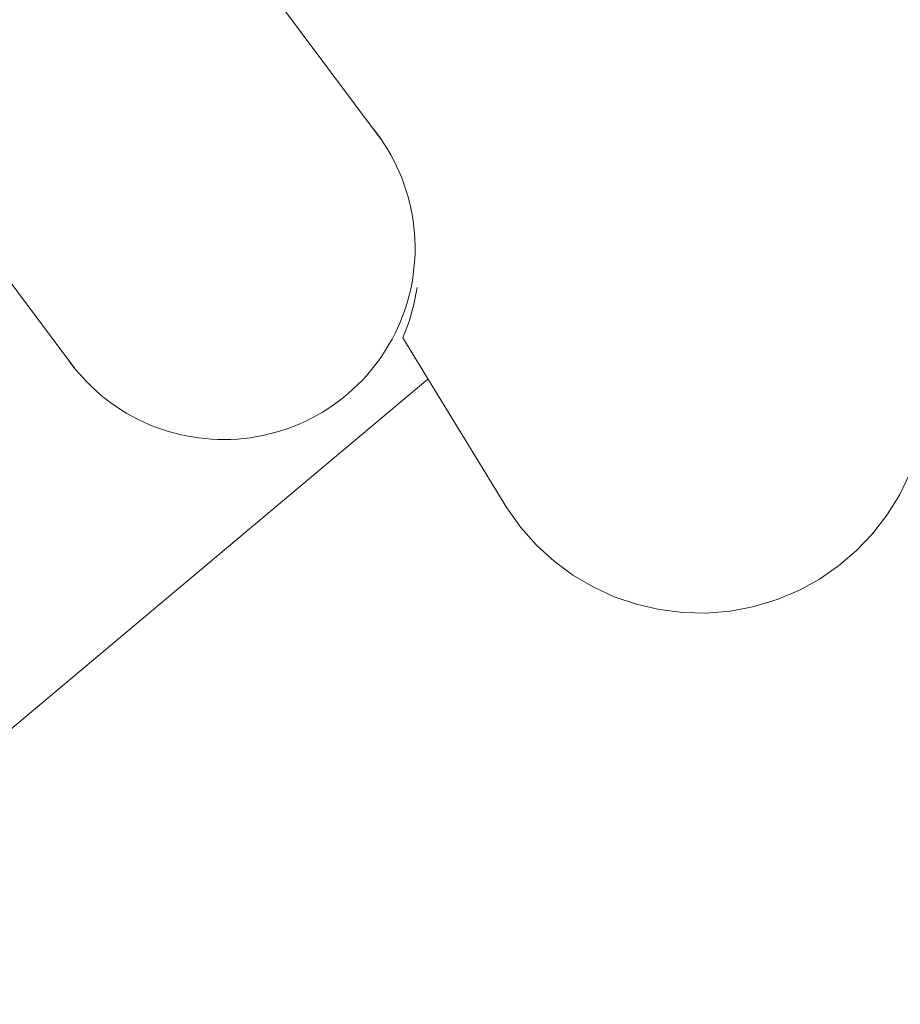
# Model space of a CAD drawing. Units: millimetres. Extents: x 2351 to 578302, y 2081 to 596964.
# Drawn here: x 4534 to 4611, y 4751 to 4838 of the extents above; entities that cross this region are included whole.
import ezdxf

# ---------------------------------------------------------------- set-up
doc = ezdxf.new("R2010")
doc.units = ezdxf.units.MM
doc.layers.add('Контур', color=7, linetype='Continuous', lineweight=15)
doc.layers.add('Подписи', color=7, linetype='Continuous', lineweight=15)

msp = doc.modelspace()

# ---------------------------------------------------------------- linework, layer by layer
at = {"layer": 'Контур'}
for p, q in [((4465.405, 4961.602), (4566.012, 4827.033)), ((4439.481, 4940.385), (4539.193, 4806.999)), ((4569.165, 4814.095), (4568.867, 4812.595)), ((4568.867, 4812.595), (4568.445, 4811.116)), ((4568.445, 4811.116), (4567.899, 4809.666)), ((4567.899, 4809.666), (4576.997, 4794.804)), ((4524.181, 4767.544), (4570.098, 4806.073)), ((4611.357, 4795.915), (4612.268, 4797.79)), ((4610.266, 4794.159), (4611.357, 4795.915)), ((4611.339, 4795.924), (4611.317, 4795.936)), ((4611.348, 4795.92), (4611.322, 4795.934)), ((4611.348, 4795.92), (4611.335, 4795.927)), ((4611.352, 4795.917), (4611.339, 4795.924)), ((4611.357, 4795.915), (4611.348, 4795.92)), ((4576.997, 4794.804), (4578.227, 4793.087)), ((4609.008, 4792.536), (4610.266, 4794.159)), ((4610.25, 4794.171), (4610.229, 4794.185)), ((4610.258, 4794.165), (4610.233, 4794.182)), ((4610.266, 4794.159), (4610.245, 4794.174)), ((4610.262, 4794.162), (4610.25, 4794.171)), ((4610.266, 4794.159), (4610.258, 4794.165)), ((4578.227, 4793.087), (4578.235, 4793.094)), ((4578.227, 4793.087), (4579.612, 4791.529)), ((4607.595, 4791.055), (4609.008, 4792.536)), ((4608.993, 4792.549), (4608.974, 4792.566)), ((4609, 4792.543), (4608.977, 4792.562)), ((4609.008, 4792.536), (4608.989, 4792.552)), ((4609.004, 4792.539), (4608.993, 4792.549)), ((4609.008, 4792.536), (4609, 4792.543)), ((4579.612, 4791.529), (4579.619, 4791.536)), ((4579.612, 4791.529), (4581.138, 4790.135)), ((4606.04, 4789.727), (4607.595, 4791.055)), ((4607.591, 4791.059), (4607.581, 4791.07)), ((4607.595, 4791.055), (4607.588, 4791.063)), ((4607.595, 4791.055), (4607.591, 4791.059)), ((4581.138, 4790.135), (4581.145, 4790.143)), ((4581.138, 4790.135), (4582.789, 4788.914)), ((4581.145, 4790.143), (4581.151, 4790.151)), ((4581.151, 4790.151), (4581.154, 4790.155)), ((4604.356, 4788.564), (4606.04, 4789.727)), ((4606.04, 4789.727), (4606.025, 4789.747)), ((4606.037, 4789.731), (4606.028, 4789.743)), ((4606.04, 4789.727), (4606.034, 4789.735)), ((4606.04, 4789.727), (4606.037, 4789.731)), ((4582.789, 4788.914), (4582.795, 4788.922)), ((4582.789, 4788.914), (4582.792, 4788.918)), ((4582.789, 4788.914), (4584.551, 4787.871)), ((4602.556, 4787.575), (4604.356, 4788.564)), ((4604.356, 4788.564), (4604.351, 4788.572)), ((4604.356, 4788.564), (4604.354, 4788.568)), ((4584.551, 4787.871), (4586.407, 4787.015)), ((4600.652, 4786.772), (4602.556, 4787.575)), ((4602.556, 4787.575), (4602.552, 4787.584)), ((4602.556, 4787.575), (4602.554, 4787.58)), ((4586.407, 4787.015), (4588.344, 4786.351)), ((4598.657, 4786.166), (4600.652, 4786.772)), ((4600.652, 4786.772), (4600.644, 4786.796)), ((4600.65, 4786.777), (4600.645, 4786.791)), ((4600.652, 4786.772), (4600.649, 4786.782)), ((4600.652, 4786.772), (4600.65, 4786.777)), ((4588.344, 4786.351), (4588.345, 4786.356)), ((4588.344, 4786.351), (4590.345, 4785.888)), ((4590.345, 4785.888), (4590.346, 4785.898)), ((4590.345, 4785.888), (4590.345, 4785.893)), ((4590.345, 4785.888), (4592.395, 4785.631)), ((4594.48, 4785.589), (4596.583, 4785.767)), ((4596.583, 4785.772), (4596.581, 4785.787)), ((4596.583, 4785.767), (4596.582, 4785.777)), ((4596.583, 4785.767), (4598.657, 4786.166)), ((4596.583, 4785.767), (4596.583, 4785.772)), ((4598.657, 4786.166), (4598.655, 4786.176)), ((4598.657, 4786.166), (4598.656, 4786.171)), ((4592.395, 4785.631), (4592.395, 4785.636)), ((4592.395, 4785.631), (4594.48, 4785.589)), ((4594.48, 4785.589), (4594.479, 4785.599)), ((4594.48, 4785.589), (4594.479, 4785.594))]:
    msp.add_line(p, q, dxfattribs=at)
for centre, radius, start, end in [((5102.223, 4817.524), 716.75, 270, 162.00149), ((5102.223, 4817.524), 683.25, 270, 161.98983), ((4552.223, 4817.524), 16.75, 214.62994, 38.97528)]:
    msp.add_arc(centre, radius, start, end, dxfattribs=at)
at = {"layer": 'Подписи', "ltscale": 600}
msp.add_circle((5101.212, 4830.648), 2750, dxfattribs=at)

doc.saveas('drawing.dxf')
